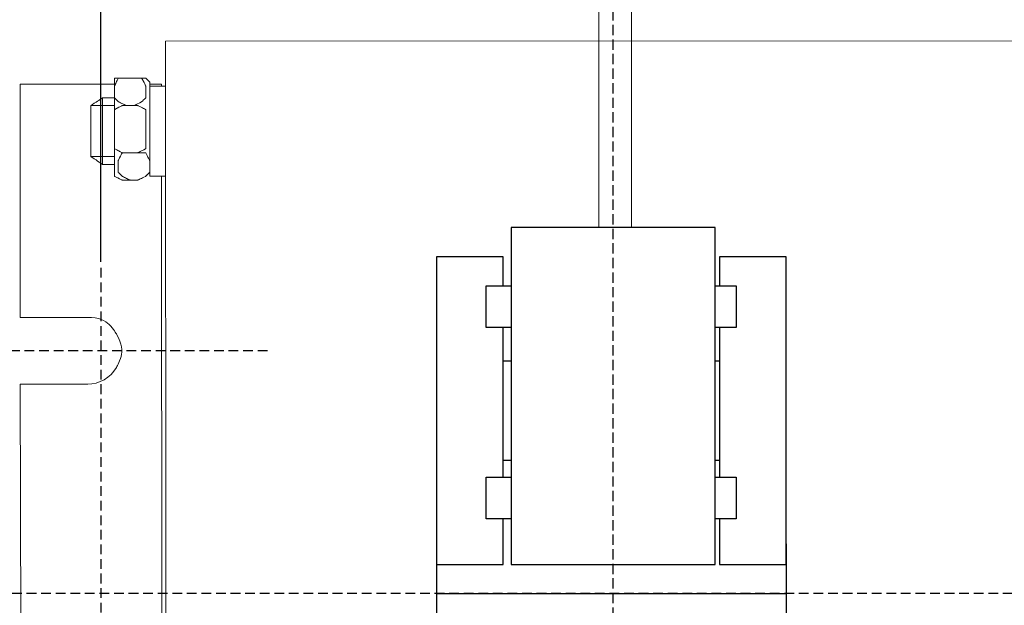
# Model space of a CAD drawing. Units: millimetres. Extents: x 113 to 1122, y 326 to 756.
# Drawn here: x 164 to 266, y 530 to 590 of the extents above; entities that cross this region are included whole.
import ezdxf

# ---------------------------------------------------------------- set-up
doc = ezdxf.new("R2010")
doc.units = ezdxf.units.MM
doc.linetypes.add('штриховаяX2', pattern=[1.5, 1, -0.5])
doc.layers.add('layer 1', color=7, linetype='Continuous')
doc.styles.get("Standard").update_dxf_attribs({"font": 'isocpeur.ttf', "height": 10})
doc.dimstyles.new('ISO-25', dxfattribs={"dimtxt": 10, "dimasz": 10, "dimexe": 1.25, "dimexo": 0.625, "dimgap": 3, "dimtad": 1, "dimdec": 0, "dimtxsty": 'Standard', "dimcen": 2.5, "dimadec": 0, "dimazin": 0, "dimtfac": 1, "dimtdec": 0, "dimtmove": 0, "dimatfit": 3, "dimfxl": 1, "dimarcsym": 0})

# ---------------------------------------------------------------- blocks, each defined once
blk = doc.blocks.new('A$C24F6472E')
at = {"linetype": 'штриховаяX2'}
for p, q in [((68.52, 216.62), (68.52, 0)), ((68.52, 192.56), (68.52, 11.49)), ((15.82, 140.6), (15.82, 71.49)), ((32.96, 132.04), (0.89, 132.04)), ((292.67, 107.04), (1.6, 107.04))]:
    blk.add_line(p, q, dxfattribs=at)
at = {"lineweight": 20}
for p, q in [((67.06, 144.74), (67.06, 211.04)), ((70.45, 144.74), (70.45, 211.04)), ((22.46, 163.94), (244.57, 164.03)), ((7.52, 135.49), (7.51, 159.5)), ((7.52, 128.62), (7.59, 85.78))]:
    blk.add_line(p, q, dxfattribs=at)
for p, q in [((86.34, 112.18), (86.34, 99.67)), ((50.35, 110.26), (50.35, 103.45)), ((50.35, 107.04), (86.34, 107.04))]:
    blk.add_line(p, q)
at = {"layer": 'layer 1', "lineweight": 20}
for points in [[(22.53, 49.96), (22.53, 49.96), (22.46, 163.94), (22.46, 163.94)], [(17.21, 159.5), (14.04, 159.5), (10.04, 159.5), (7.52, 159.5)], [(15.99, 158.11), (15.99, 158.11), (15.99, 151.24), (15.99, 151.24)]]:
    blk.add_open_spline(points, degree=3, dxfattribs=at)
for points, knots in [([(17.21, 158.11), (17.21, 158.11), (17.21, 159.32), (17.21, 159.32), (17.21, 159.32), (17.21, 159.32), (17.21, 159.32), (17.31, 159.52), (17.31, 159.52), (17.41, 159.73), (17.61, 160.13), (17.61, 160.13), (17.61, 160.13), (17.61, 160.13), (17.61, 160.13), (17.81, 160.13), (17.81, 160.13), (18.01, 160.13), (18.42, 160.13), (18.42, 160.13), (18.42, 160.13), (18.42, 160.13), (18.42, 160.13), (18.62, 160.13), (18.62, 160.13), (18.82, 160.13), (19.23, 160.13), (19.23, 160.13), (19.23, 160.13), (19.23, 160.13), (19.23, 160.13), (19.43, 160.13), (19.43, 160.13), (19.63, 160.13), (20.03, 160.13), (20.03, 160.13), (20.03, 160.13), (20.03, 160.13), (20.03, 160.13), (20.14, 159.93), (20.14, 159.93), (20.24, 159.73), (20.44, 159.32), (20.44, 159.32), (20.44, 159.32), (20.44, 159.32), (20.44, 159.32), (20.44, 159.02), (20.44, 159.02), (20.44, 158.72), (20.44, 158.11), (20.44, 158.11), (20.44, 158.11), (20.44, 158.11), (20.44, 158.11), (20.34, 158.01), (20.34, 158.01), (20.24, 157.91), (20.03, 157.71), (20.03, 157.71), (20.03, 157.71), (20.03, 157.71), (20.03, 157.71), (19.83, 157.6), (19.83, 157.6), (19.63, 157.5), (19.23, 157.3), (19.23, 157.3), (19.23, 157.3), (19.23, 157.3), (19.23, 157.3), (19.02, 157.3), (19.02, 157.3), (18.82, 157.3), (18.42, 157.3), (18.42, 157.3), (18.42, 157.3), (18.42, 157.3), (18.42, 157.3), (18.22, 157.4), (18.22, 157.4), (18.01, 157.5), (17.61, 157.71), (17.61, 157.71), (17.61, 157.71), (17.61, 157.71), (17.61, 157.71), (17.51, 157.81), (17.51, 157.81), (17.41, 157.91), (17.21, 158.11), (17.21, 158.11), (17.21, 158.11), (17.21, 158.11), (17.21, 158.11), (17.21, 158.11)], [0, 0, 0, 0, 0.04, 0.04, 0.04, 0.06, 0.08, 0.08, 0.08, 0.1, 0.12, 0.12, 0.12, 0.14, 0.16, 0.16, 0.16, 0.18, 0.2, 0.2, 0.2, 0.22, 0.24, 0.24, 0.24, 0.26, 0.28, 0.28, 0.28, 0.3, 0.32, 0.32, 0.32, 0.34, 0.36, 0.36, 0.36, 0.38, 0.4, 0.4, 0.4, 0.42, 0.44, 0.44, 0.44, 0.46, 0.48, 0.48, 0.48, 0.5, 0.52, 0.52, 0.52, 0.54, 0.56, 0.56, 0.56, 0.58, 0.6, 0.6, 0.6, 0.62, 0.64, 0.64, 0.64, 0.66, 0.68, 0.68, 0.68, 0.7, 0.72, 0.72, 0.72, 0.74, 0.76, 0.76, 0.76, 0.78, 0.8, 0.8, 0.8, 0.82, 0.84, 0.84, 0.84, 0.86, 0.88, 0.88, 0.88, 0.9, 0.92, 0.92, 0.92, 0.96, 1, 1, 1, 1]), ([(17.21, 158.11), (17.21, 158.11), (17.21, 159.32), (17.21, 159.32), (17.21, 159.32), (17.21, 159.32), (17.21, 159.32), (17.31, 159.52), (17.31, 159.52), (17.41, 159.73), (17.61, 160.13), (17.61, 160.13), (17.61, 160.13), (17.61, 160.13), (17.61, 160.13), (17.81, 160.13), (17.81, 160.13), (18.01, 160.13), (18.42, 160.13), (18.42, 160.13), (18.42, 160.13), (18.42, 160.13), (18.42, 160.13), (18.62, 160.13), (18.62, 160.13), (18.82, 160.13), (19.23, 160.13), (19.23, 160.13), (19.23, 160.13), (19.23, 160.13), (19.23, 160.13), (19.43, 160.13), (19.43, 160.13), (19.63, 160.13), (20.03, 160.13), (20.03, 160.13), (20.03, 160.13), (20.03, 160.13), (20.03, 160.13), (20.14, 159.93), (20.14, 159.93), (20.24, 159.73), (20.44, 159.32), (20.44, 159.32), (20.44, 159.32), (20.44, 159.32), (20.44, 159.32), (20.44, 159.02), (20.44, 159.02), (20.44, 158.72), (20.44, 158.11), (20.44, 158.11), (20.44, 158.11), (20.44, 158.11), (20.44, 158.11), (20.34, 158.01), (20.34, 158.01), (20.24, 157.91), (20.03, 157.71), (20.03, 157.71), (20.03, 157.71), (20.03, 157.71), (20.03, 157.71), (19.83, 157.6), (19.83, 157.6), (19.63, 157.5), (19.23, 157.3), (19.23, 157.3), (19.23, 157.3), (19.23, 157.3), (19.23, 157.3), (19.02, 157.3), (19.02, 157.3), (18.82, 157.3), (18.42, 157.3), (18.42, 157.3), (18.42, 157.3), (18.42, 157.3), (18.42, 157.3), (18.22, 157.4), (18.22, 157.4), (18.01, 157.5), (17.61, 157.71), (17.61, 157.71), (17.61, 157.71), (17.61, 157.71), (17.61, 157.71), (17.51, 157.81), (17.51, 157.81), (17.41, 157.91), (17.21, 158.11), (17.21, 158.11), (17.21, 158.11), (17.21, 158.11), (17.21, 158.11), (17.21, 158.11)], [0, 0, 0, 0, 0.04, 0.04, 0.04, 0.06, 0.08, 0.08, 0.08, 0.1, 0.12, 0.12, 0.12, 0.14, 0.16, 0.16, 0.16, 0.18, 0.2, 0.2, 0.2, 0.22, 0.24, 0.24, 0.24, 0.26, 0.28, 0.28, 0.28, 0.3, 0.32, 0.32, 0.32, 0.34, 0.36, 0.36, 0.36, 0.38, 0.4, 0.4, 0.4, 0.42, 0.44, 0.44, 0.44, 0.46, 0.48, 0.48, 0.48, 0.5, 0.52, 0.52, 0.52, 0.54, 0.56, 0.56, 0.56, 0.58, 0.6, 0.6, 0.6, 0.62, 0.64, 0.64, 0.64, 0.66, 0.68, 0.68, 0.68, 0.7, 0.72, 0.72, 0.72, 0.74, 0.76, 0.76, 0.76, 0.78, 0.8, 0.8, 0.8, 0.82, 0.84, 0.84, 0.84, 0.86, 0.88, 0.88, 0.88, 0.9, 0.92, 0.92, 0.92, 0.96, 1, 1, 1, 1]), ([(18.01, 160.13), (18.01, 160.13), (19.63, 160.13), (19.63, 160.13), (19.63, 160.13), (19.63, 160.13), (19.63, 160.13), (19.83, 160.13), (19.83, 160.13), (20.03, 160.13), (20.44, 160.13), (20.44, 160.13), (20.44, 160.13), (20.44, 160.13), (20.44, 160.13), (20.54, 160.03), (20.54, 160.03), (20.64, 159.93), (20.84, 159.73), (20.84, 159.73), (20.84, 159.73), (20.84, 159.73), (20.84, 159.73), (20.84, 157.4), (20.84, 157.4), (20.84, 155.08), (20.84, 150.43), (20.84, 150.43), (20.84, 150.43), (20.84, 150.43), (20.84, 150.43), (20.74, 150.33), (20.74, 150.33), (20.64, 150.23), (20.44, 150.03), (20.44, 150.03), (20.44, 150.03), (20.44, 150.03), (20.44, 150.03), (20.24, 149.93), (20.24, 149.93), (20.03, 149.83), (19.63, 149.63), (19.63, 149.63), (19.63, 149.63), (19.63, 149.63), (19.63, 149.63), (19.23, 149.63), (19.23, 149.63), (18.82, 149.63), (18.01, 149.63), (18.01, 149.63), (18.01, 149.63), (18.01, 149.63), (18.01, 149.63), (17.81, 149.73), (17.81, 149.73), (17.61, 149.83), (17.21, 150.03), (17.21, 150.03), (17.21, 150.03), (17.21, 150.03), (17.21, 150.13), (17.21, 150.13), (17.21, 150.13), (17.21, 150.13), (17.21, 150.43), (17.21, 150.43), (17.21, 150.43), (17.21, 150.43), (17.21, 150.43), (17.21, 152.76), (17.21, 152.76), (17.21, 155.08), (17.21, 159.73), (17.21, 159.73), (17.21, 159.73), (17.21, 159.73), (17.21, 159.83), (17.21, 159.83), (17.21, 159.83), (17.21, 159.83), (17.21, 160.13), (17.21, 160.13), (17.21, 160.13), (17.21, 160.13), (17.21, 160.13), (17.41, 160.13), (17.41, 160.13), (17.61, 160.13), (18.01, 160.13), (18.01, 160.13), (18.01, 160.13), (18.01, 160.13), (18.01, 160.13), (18.01, 160.13)], [0, 0, 0, 0, 0.04, 0.04, 0.04, 0.06, 0.08, 0.08, 0.08, 0.1, 0.12, 0.12, 0.12, 0.14, 0.16, 0.16, 0.16, 0.18, 0.2, 0.2, 0.2, 0.22, 0.24, 0.24, 0.24, 0.26, 0.28, 0.28, 0.28, 0.3, 0.32, 0.32, 0.32, 0.34, 0.36, 0.36, 0.36, 0.38, 0.4, 0.4, 0.4, 0.42, 0.44, 0.44, 0.44, 0.46, 0.48, 0.48, 0.48, 0.5, 0.52, 0.52, 0.52, 0.54, 0.56, 0.56, 0.56, 0.58, 0.6, 0.6, 0.6, 0.62, 0.64, 0.64, 0.64, 0.66, 0.68, 0.68, 0.68, 0.7, 0.72, 0.72, 0.72, 0.74, 0.76, 0.76, 0.76, 0.78, 0.8, 0.8, 0.8, 0.82, 0.84, 0.84, 0.84, 0.86, 0.88, 0.88, 0.88, 0.9, 0.92, 0.92, 0.92, 0.96, 1, 1, 1, 1]), ([(18.01, 160.13), (18.01, 160.13), (19.63, 160.13), (19.63, 160.13), (19.63, 160.13), (19.63, 160.13), (19.63, 160.13), (19.83, 160.13), (19.83, 160.13), (20.03, 160.13), (20.44, 160.13), (20.44, 160.13), (20.44, 160.13), (20.44, 160.13), (20.44, 160.13), (20.54, 160.03), (20.54, 160.03), (20.64, 159.93), (20.84, 159.73), (20.84, 159.73), (20.84, 159.73), (20.84, 159.73), (20.84, 159.73), (20.84, 157.4), (20.84, 157.4), (20.84, 155.08), (20.84, 150.43), (20.84, 150.43), (20.84, 150.43), (20.84, 150.43), (20.84, 150.43), (20.74, 150.33), (20.74, 150.33), (20.64, 150.23), (20.44, 150.03), (20.44, 150.03), (20.44, 150.03), (20.44, 150.03), (20.44, 150.03), (20.24, 149.93), (20.24, 149.93), (20.03, 149.83), (19.63, 149.63), (19.63, 149.63), (19.63, 149.63), (19.63, 149.63), (19.63, 149.63), (19.23, 149.63), (19.23, 149.63), (18.82, 149.63), (18.01, 149.63), (18.01, 149.63), (18.01, 149.63), (18.01, 149.63), (18.01, 149.63), (17.81, 149.73), (17.81, 149.73), (17.61, 149.83), (17.21, 150.03), (17.21, 150.03), (17.21, 150.03), (17.21, 150.03), (17.21, 150.13), (17.21, 150.13), (17.21, 150.13), (17.21, 150.13), (17.21, 150.43), (17.21, 150.43), (17.21, 150.43), (17.21, 150.43), (17.21, 150.43), (17.21, 152.76), (17.21, 152.76), (17.21, 155.08), (17.21, 159.73), (17.21, 159.73), (17.21, 159.73), (17.21, 159.73), (17.21, 159.83), (17.21, 159.83), (17.21, 159.83), (17.21, 159.83), (17.21, 160.13), (17.21, 160.13), (17.21, 160.13), (17.21, 160.13), (17.21, 160.13), (17.41, 160.13), (17.41, 160.13), (17.61, 160.13), (18.01, 160.13), (18.01, 160.13), (18.01, 160.13), (18.01, 160.13), (18.01, 160.13), (18.01, 160.13)], [0, 0, 0, 0, 0.04, 0.04, 0.04, 0.06, 0.08, 0.08, 0.08, 0.1, 0.12, 0.12, 0.12, 0.14, 0.16, 0.16, 0.16, 0.18, 0.2, 0.2, 0.2, 0.22, 0.24, 0.24, 0.24, 0.26, 0.28, 0.28, 0.28, 0.3, 0.32, 0.32, 0.32, 0.34, 0.36, 0.36, 0.36, 0.38, 0.4, 0.4, 0.4, 0.42, 0.44, 0.44, 0.44, 0.46, 0.48, 0.48, 0.48, 0.5, 0.52, 0.52, 0.52, 0.54, 0.56, 0.56, 0.56, 0.58, 0.6, 0.6, 0.6, 0.62, 0.64, 0.64, 0.64, 0.66, 0.68, 0.68, 0.68, 0.7, 0.72, 0.72, 0.72, 0.74, 0.76, 0.76, 0.76, 0.78, 0.8, 0.8, 0.8, 0.82, 0.84, 0.84, 0.84, 0.86, 0.88, 0.88, 0.88, 0.9, 0.92, 0.92, 0.92, 0.96, 1, 1, 1, 1]), ([(22.05, 159.32), (22.05, 159.44), (22.05, 159.5), (22.05, 159.5), (22.05, 159.5), (22.05, 159.5), (21.6, 159.5), (20.84, 159.5)], [0.5943459, 0.5943459, 0.5943459, 0.5943459, 0.6, 0.6, 0.6, 0.8, 1, 1, 1, 1]), ([(22.46, 159.32), (22.46, 159.32), (20.84, 159.32), (20.84, 159.32), (20.84, 159.32), (20.84, 159.32), (20.84, 159.32), (20.84, 157), (20.84, 157), (20.84, 154.68), (20.84, 150.03), (20.84, 150.03), (20.84, 150.03), (20.84, 150.03), (20.84, 150.03), (21.25, 150.03), (21.25, 150.03), (21.65, 150.03), (22.46, 150.03), (22.46, 150.03), (22.46, 150.03), (22.46, 150.03), (22.46, 150.03), (22.46, 152.35), (22.46, 152.35), (22.46, 154.68), (22.46, 159.32), (22.46, 159.32), (22.46, 159.32), (22.46, 159.32), (22.46, 159.32), (22.46, 159.32)], [0, 0, 0, 0, 0.111111, 0.111111, 0.111111, 0.166667, 0.222222, 0.222222, 0.222222, 0.277778, 0.333333, 0.333333, 0.333333, 0.388889, 0.444444, 0.444444, 0.444444, 0.5, 0.555556, 0.555556, 0.555556, 0.611111, 0.666667, 0.666667, 0.666667, 0.722222, 0.777778, 0.777778, 0.777778, 0.888889, 1, 1, 1, 1]), ([(22.46, 159.32), (22.46, 159.32), (20.84, 159.32), (20.84, 159.32), (20.84, 159.32), (20.84, 159.32), (20.84, 159.32), (20.84, 157), (20.84, 157), (20.84, 154.68), (20.84, 150.03), (20.84, 150.03), (20.84, 150.03), (20.84, 150.03), (20.84, 150.03), (21.25, 150.03), (21.25, 150.03), (21.65, 150.03), (22.46, 150.03), (22.46, 150.03), (22.46, 150.03), (22.46, 150.03), (22.46, 150.03), (22.46, 152.35), (22.46, 152.35), (22.46, 154.68), (22.46, 159.32), (22.46, 159.32), (22.46, 159.32), (22.46, 159.32), (22.46, 159.32), (22.46, 159.32)], [0, 0, 0, 0, 0.111111, 0.111111, 0.111111, 0.166667, 0.222222, 0.222222, 0.222222, 0.277778, 0.333333, 0.333333, 0.333333, 0.388889, 0.444444, 0.444444, 0.444444, 0.5, 0.555556, 0.555556, 0.555556, 0.611111, 0.666667, 0.666667, 0.666667, 0.722222, 0.777778, 0.777778, 0.777778, 0.888889, 1, 1, 1, 1]), ([(17.21, 158.11), (16.49, 158.11), (15.99, 158.11), (15.99, 158.11), (15.99, 158.11), (15.99, 158.11), (15.99, 158.11), (15.69, 157.91), (15.69, 157.91), (15.39, 157.71), (14.78, 157.3), (14.78, 157.3), (14.78, 157.3), (14.78, 157.3), (14.78, 157.3), (14.78, 155.99), (14.78, 155.99), (14.78, 154.68), (14.78, 152.05), (14.78, 152.05), (14.78, 152.05), (14.78, 152.05), (14.78, 152.05), (15.09, 151.85), (15.09, 151.85), (15.39, 151.65), (15.99, 151.24), (15.99, 151.24), (15.99, 151.24), (15.99, 151.24), (15.99, 151.24), (17.21, 151.24)], [0, 0, 0, 0, 0.111111, 0.111111, 0.111111, 0.166667, 0.222222, 0.222222, 0.222222, 0.277778, 0.333333, 0.333333, 0.333333, 0.388889, 0.444444, 0.444444, 0.444444, 0.5, 0.555556, 0.555556, 0.555556, 0.611111, 0.666667, 0.666667, 0.666667, 0.722222, 0.777778, 0.777778, 0.777778, 0.888889, 1, 1, 1, 1]), ([(17.21, 152.05), (15.89, 152.05), (14.78, 152.05), (14.78, 152.05), (14.78, 152.05), (14.78, 152.05), (14.78, 152.05), (14.78, 153.36), (14.78, 153.36), (14.78, 154.68), (14.78, 157.3), (14.78, 157.3), (14.78, 157.3), (14.78, 157.3), (15.86, 157.3), (17.21, 157.3)], [0, 0, 0, 0, 0.2, 0.2, 0.2, 0.3, 0.4, 0.4, 0.4, 0.5, 0.6, 0.6, 0.6, 0.8, 1, 1, 1, 1]), ([(17.21, 153.67), (17.21, 153.67), (17.21, 156.09), (17.21, 156.09), (17.21, 156.09), (17.21, 156.09), (17.21, 156.09), (17.21, 156.29), (17.21, 156.29), (17.21, 156.49), (17.21, 156.9), (17.21, 156.9), (17.21, 156.9), (17.21, 156.9), (17.21, 156.9), (17.41, 157), (17.41, 157), (17.61, 157.1), (18.01, 157.3), (18.01, 157.3), (18.01, 157.3), (18.01, 157.3), (18.01, 157.3), (18.42, 157.3), (18.42, 157.3), (18.82, 157.3), (19.63, 157.3), (19.63, 157.3), (19.63, 157.3), (19.63, 157.3), (19.63, 157.3), (19.83, 157.2), (19.83, 157.2), (20.03, 157.1), (20.44, 156.9), (20.44, 156.9), (20.44, 156.9), (20.44, 156.9), (20.44, 156.9), (20.44, 156.7), (20.44, 156.7), (20.44, 156.49), (20.44, 156.09), (20.44, 156.09), (20.44, 156.09), (20.44, 156.09), (20.44, 156.09), (20.44, 155.48), (20.44, 155.48), (20.44, 154.88), (20.44, 153.67), (20.44, 153.67), (20.44, 153.67), (20.44, 153.67), (20.44, 153.67), (20.44, 153.46), (20.44, 153.46), (20.44, 153.26), (20.44, 152.86), (20.44, 152.86), (20.44, 152.86), (20.44, 152.86), (20.44, 152.86), (20.24, 152.76), (20.24, 152.76), (20.03, 152.66), (19.63, 152.45), (19.63, 152.45), (19.63, 152.45), (19.63, 152.45), (19.63, 152.45), (19.23, 152.45), (19.23, 152.45), (18.82, 152.45), (18.01, 152.45), (18.01, 152.45), (18.01, 152.45), (18.01, 152.45), (18.01, 152.45), (17.81, 152.55), (17.81, 152.55), (17.61, 152.66), (17.21, 152.86), (17.21, 152.86), (17.21, 152.86), (17.21, 152.86), (17.21, 152.86), (17.21, 153.06), (17.21, 153.06), (17.21, 153.26), (17.21, 153.67), (17.21, 153.67), (17.21, 153.67), (17.21, 153.67), (17.21, 153.67), (17.21, 153.67)], [0, 0, 0, 0, 0.04, 0.04, 0.04, 0.06, 0.08, 0.08, 0.08, 0.1, 0.12, 0.12, 0.12, 0.14, 0.16, 0.16, 0.16, 0.18, 0.2, 0.2, 0.2, 0.22, 0.24, 0.24, 0.24, 0.26, 0.28, 0.28, 0.28, 0.3, 0.32, 0.32, 0.32, 0.34, 0.36, 0.36, 0.36, 0.38, 0.4, 0.4, 0.4, 0.42, 0.44, 0.44, 0.44, 0.46, 0.48, 0.48, 0.48, 0.5, 0.52, 0.52, 0.52, 0.54, 0.56, 0.56, 0.56, 0.58, 0.6, 0.6, 0.6, 0.62, 0.64, 0.64, 0.64, 0.66, 0.68, 0.68, 0.68, 0.7, 0.72, 0.72, 0.72, 0.74, 0.76, 0.76, 0.76, 0.78, 0.8, 0.8, 0.8, 0.82, 0.84, 0.84, 0.84, 0.86, 0.88, 0.88, 0.88, 0.9, 0.92, 0.92, 0.92, 0.96, 1, 1, 1, 1]), ([(17.6, 150.43), (17.6, 150.43), (17.6, 151.65), (17.6, 151.65), (17.6, 151.65), (17.6, 151.65), (17.6, 151.65), (17.71, 151.85), (17.71, 151.85), (17.81, 152.05), (18.01, 152.45), (18.01, 152.45), (18.01, 152.45), (18.01, 152.45), (18.01, 152.45), (18.21, 152.45), (18.21, 152.45), (18.41, 152.45), (18.82, 152.45), (18.82, 152.45), (18.82, 152.45), (18.82, 152.45), (18.82, 152.45), (19.02, 152.45), (19.02, 152.45), (19.22, 152.45), (19.62, 152.45), (19.62, 152.45), (19.62, 152.45), (19.62, 152.45), (19.62, 152.45), (19.83, 152.45), (19.83, 152.45), (20.03, 152.45), (20.43, 152.45), (20.43, 152.45), (20.43, 152.45), (20.43, 152.45), (20.43, 152.45), (20.53, 152.25), (20.53, 152.25), (20.63, 152.05), (20.84, 151.65), (20.84, 151.65), (20.84, 151.65), (20.84, 151.65), (20.84, 151.65), (20.84, 151.34), (20.84, 151.34), (20.84, 151.04), (20.84, 150.43), (20.84, 150.43), (20.84, 150.43), (20.84, 150.43), (20.84, 150.43), (20.74, 150.33), (20.74, 150.33), (20.63, 150.23), (20.43, 150.03), (20.43, 150.03), (20.43, 150.03), (20.43, 150.03), (20.43, 150.03), (20.23, 149.93), (20.23, 149.93), (20.03, 149.83), (19.62, 149.63), (19.62, 149.63), (19.62, 149.63), (19.62, 149.63), (19.62, 149.63), (19.42, 149.63), (19.42, 149.63), (19.22, 149.63), (18.82, 149.63), (18.82, 149.63), (18.82, 149.63), (18.82, 149.63), (18.82, 149.63), (18.62, 149.73), (18.62, 149.73), (18.41, 149.83), (18.01, 150.03), (18.01, 150.03), (18.01, 150.03), (18.01, 150.03), (18.01, 150.03), (17.91, 150.13), (17.91, 150.13), (17.81, 150.23), (17.6, 150.43), (17.6, 150.43), (17.6, 150.43), (17.6, 150.43), (17.6, 150.43), (17.6, 150.43)], [0, 0, 0, 0, 0.04, 0.04, 0.04, 0.06, 0.08, 0.08, 0.08, 0.1, 0.12, 0.12, 0.12, 0.14, 0.16, 0.16, 0.16, 0.18, 0.2, 0.2, 0.2, 0.22, 0.24, 0.24, 0.24, 0.26, 0.28, 0.28, 0.28, 0.3, 0.32, 0.32, 0.32, 0.34, 0.36, 0.36, 0.36, 0.38, 0.4, 0.4, 0.4, 0.42, 0.44, 0.44, 0.44, 0.46, 0.48, 0.48, 0.48, 0.5, 0.52, 0.52, 0.52, 0.54, 0.56, 0.56, 0.56, 0.58, 0.6, 0.6, 0.6, 0.62, 0.64, 0.64, 0.64, 0.66, 0.68, 0.68, 0.68, 0.7, 0.72, 0.72, 0.72, 0.74, 0.76, 0.76, 0.76, 0.78, 0.8, 0.8, 0.8, 0.82, 0.84, 0.84, 0.84, 0.86, 0.88, 0.88, 0.88, 0.9, 0.92, 0.92, 0.92, 0.96, 1, 1, 1, 1]), ([(22.12, 63.29), (22.12, 65.75), (22.12, 68.86), (22.12, 72.78), (22.12, 72.78), (22.12, 87.29), (22.05, 143.37), (22.05, 150.03)], [0.3790952, 0.3790952, 0.3790952, 0.3790952, 0.4, 0.4, 0.4, 0.5, 0.5544639, 0.5544639, 0.5544639, 0.5544639]), ([(7.52, 135.49), (10.41, 135.49), (12.02, 135.49), (14.43, 135.49), (14.43, 135.49)], [0.7771287, 0.7771287, 0.7771287, 0.7771287, 0.8333333, 1, 1, 1, 1]), ([(14.43, 128.62), (15.66, 128.61), (16.8, 129.27), (17.42, 130.33), (17.42, 130.33), (18.04, 131.4), (18.04, 132.71), (17.42, 133.78), (17.42, 133.78), (16.8, 134.85), (15.66, 135.5), (14.43, 135.49)], [0, 0, 0, 0, 0.25, 0.25, 0.25, 0.375, 0.5, 0.5, 0.5, 0.75, 1, 1, 1, 1]), ([(14.48, 128.62), (14.26, 128.62), (14.07, 128.62), (14.07, 128.62), (14.07, 128.62), (14.07, 128.62), (14.07, 128.62), (12.36, 128.62), (12.36, 128.62), (11.38, 128.62), (9.83, 128.62), (9.64, 128.62), (8.96, 128.62), (8.25, 128.62), (7.52, 128.62)], [0, 0, 0, 0, 0.03333333, 0.03333333, 0.03333333, 0.05, 0.06666667, 0.06666667, 0.06666667, 0.08333333, 0.0857201, 0.0857201, 0.0857201, 0.09396803, 0.09396803, 0.09396803, 0.09396803])]:
    blk.add_open_spline(points, degree=3, knots=knots, dxfattribs=at)
at = {"layer": 'layer 1', "lineweight": 30}
for points, knots in [([(58.06, 144.74), (58.06, 144.74), (79.06, 144.74), (79.06, 144.74), (79.06, 144.74), (79.06, 144.74), (79.06, 110.04), (79.06, 110.04), (79.06, 110.04), (79.06, 110.04), (58.06, 110.04), (58.06, 110.04), (58.06, 110.04), (58.06, 110.04), (58.06, 144.74), (58.06, 144.74)], [0, 0, 0, 0, 0.25, 0.25, 0.25, 0.375, 0.5, 0.5, 0.5, 0.625, 0.75, 0.75, 0.75, 0.875, 1, 1, 1, 1]), ([(57.21, 138.74), (57.21, 140.6), (57.21, 141.74), (57.21, 141.74), (57.21, 141.74), (50.35, 141.74), (50.35, 141.74), (50.35, 141.74), (50.35, 141.74), (50.35, 110.04), (50.35, 110.04), (50.35, 110.04), (50.35, 110.04), (57.21, 110.04), (57.21, 110.04), (57.21, 110.04), (57.21, 110.04), (57.21, 111.91), (57.21, 114.75)], [0.9524928, 0.9524928, 0.9524928, 0.9524928, 1, 1, 1, 1.25, 1.25, 1.25, 1.375, 1.5, 1.5, 1.5, 1.625, 1.75, 1.75, 1.75, 1.7803958, 1.8107916, 1.8107916, 1.8107916, 1.8107916]), ([(79.49, 114.75), (79.49, 111.91), (79.49, 110.04), (79.49, 110.04), (79.49, 110.04), (79.49, 110.04), (86.34, 110.04), (86.34, 110.04), (86.34, 110.04), (86.34, 110.04), (86.34, 141.74), (86.34, 141.74), (86.34, 141.74), (79.49, 141.74), (79.49, 141.74), (79.49, 141.74), (79.49, 141.74), (79.49, 140.6), (79.49, 138.74)], [0.4392084, 0.4392084, 0.4392084, 0.4392084, 0.5, 0.5, 0.5, 0.625, 0.75, 0.75, 0.75, 0.875, 1, 1, 1, 1.25, 1.25, 1.25, 1.2737536, 1.2975072, 1.2975072, 1.2975072, 1.2975072]), ([(58.06, 134.46), (56.48, 134.46), (55.49, 134.46), (55.49, 134.46), (55.49, 134.46), (55.49, 134.46), (55.49, 138.74), (55.49, 138.74), (55.49, 138.74), (56.48, 138.74), (58.06, 138.74)], [0.7010452, 0.7010452, 0.7010452, 0.7010452, 0.75, 0.75, 0.75, 0.875, 1, 1, 1, 1.0489548, 1.0489548, 1.0489548, 1.0489548]), ([(79.06, 138.74), (80.39, 138.74), (81.2, 138.74), (81.2, 138.74), (81.2, 138.74), (81.2, 138.74), (81.2, 134.46), (81.2, 134.46), (81.2, 134.46), (81.2, 134.46), (80.39, 134.46), (79.06, 134.46)], [0.2056263, 0.2056263, 0.2056263, 0.2056263, 0.25, 0.25, 0.25, 0.375, 0.5, 0.5, 0.5, 0.5221868, 0.5443737, 0.5443737, 0.5443737, 0.5443737]), ([(58.06, 120.75), (57.55, 120.75), (57.21, 120.75), (57.21, 120.75), (57.21, 120.75), (57.21, 120.75), (57.21, 131.03), (57.21, 131.03), (57.21, 131.03), (57.21, 131.03), (57.52, 131.03), (58.06, 131.03)], [1.4702632, 1.4702632, 1.4702632, 1.4702632, 1.5, 1.5, 1.5, 1.5625, 1.625, 1.625, 1.625, 1.6323726, 1.6397452, 1.6397452, 1.6397452, 1.6397452]), ([(79.06, 131.03), (79.33, 131.03), (79.49, 131.03), (79.49, 131.03), (79.49, 131.03), (79.49, 131.03), (79.49, 120.75), (79.49, 120.75), (79.49, 120.75), (79.49, 120.75), (79.32, 120.75), (79.06, 120.75)], [0.7396961, 0.7396961, 0.7396961, 0.7396961, 0.75, 0.75, 0.75, 0.8125, 0.875, 0.875, 0.875, 0.8861028, 0.8972057, 0.8972057, 0.8972057, 0.8972057]), ([(58.06, 114.75), (56.48, 114.75), (55.49, 114.75), (55.49, 114.75), (55.49, 114.75), (55.49, 114.75), (55.49, 119.04), (55.49, 119.04), (55.49, 119.04), (56.48, 119.04), (58.06, 119.04)], [0.7010452, 0.7010452, 0.7010452, 0.7010452, 0.75, 0.75, 0.75, 0.875, 1, 1, 1, 1.0489548, 1.0489548, 1.0489548, 1.0489548]), ([(79.06, 119.04), (80.39, 119.04), (81.2, 119.04), (81.2, 119.04), (81.2, 119.04), (81.2, 119.04), (81.2, 114.75), (81.2, 114.75), (81.2, 114.75), (81.2, 114.75), (80.39, 114.75), (79.06, 114.75)], [0.2056263, 0.2056263, 0.2056263, 0.2056263, 0.25, 0.25, 0.25, 0.375, 0.5, 0.5, 0.5, 0.5221868, 0.5443737, 0.5443737, 0.5443737, 0.5443737])]:
    blk.add_open_spline(points, degree=3, knots=knots, dxfattribs=at)
for points in [[(57.21, 119.04), (57.21, 123.92), (57.21, 129.87), (57.21, 134.46)], [(79.49, 134.46), (79.49, 129.87), (79.49, 123.92), (79.49, 119.04)]]:
    blk.add_open_spline(points, degree=3, dxfattribs=at)
blk = doc.blocks.new('*D54')
at = {"color": 0, "lineweight": -2, "transparency": 16777216}
for p, q in [((172.57, 565.06), (172.57, 668.63)), ((225.27, 641.71), (225.27, 668.63)), ((215.27, 667.38), (182.57, 667.38))]:
    blk.add_line(p, q, dxfattribs=at)
at = {"color": 0, "transparency": 16777216}
for points in [[(182.57, 669.05), (182.57, 665.72), (172.57, 667.38)], [(215.27, 669.05), (215.27, 665.72), (225.27, 667.38)]]:
    blk.add_solid(points, dxfattribs=at)
at = {"layer": 'Defpoints', "color": 0, "transparency": 16777216}
for p in [(172.57, 667.38), (225.27, 641.08), (172.57, 564.44)]:
    blk.add_point(p, dxfattribs=at)
at = {"color": 0, "transparency": 16777216, "insert": (198.92, 675.38), "char_height": 10, "attachment_point": 5}
blk.add_mtext('53', dxfattribs=at)

msp = doc.modelspace()

# ---------------------------------------------------------------- block references
msp.add_blockref('A$C24F6472E', (156.75, 423.84))

# ---------------------------------------------------------------- dimensions: what is measured, and where the dimension line sits
dim = msp.add_linear_dim(base=(172.57, 667.38), p1=(225.27, 641.08), p2=(172.57, 564.44), dimstyle='ISO-25')
dim.commit()
dim.dimension.update_dxf_attribs({"geometry": '*D54', "text_midpoint": (198.92, 675.38)})

doc.saveas('drawing.dxf')
